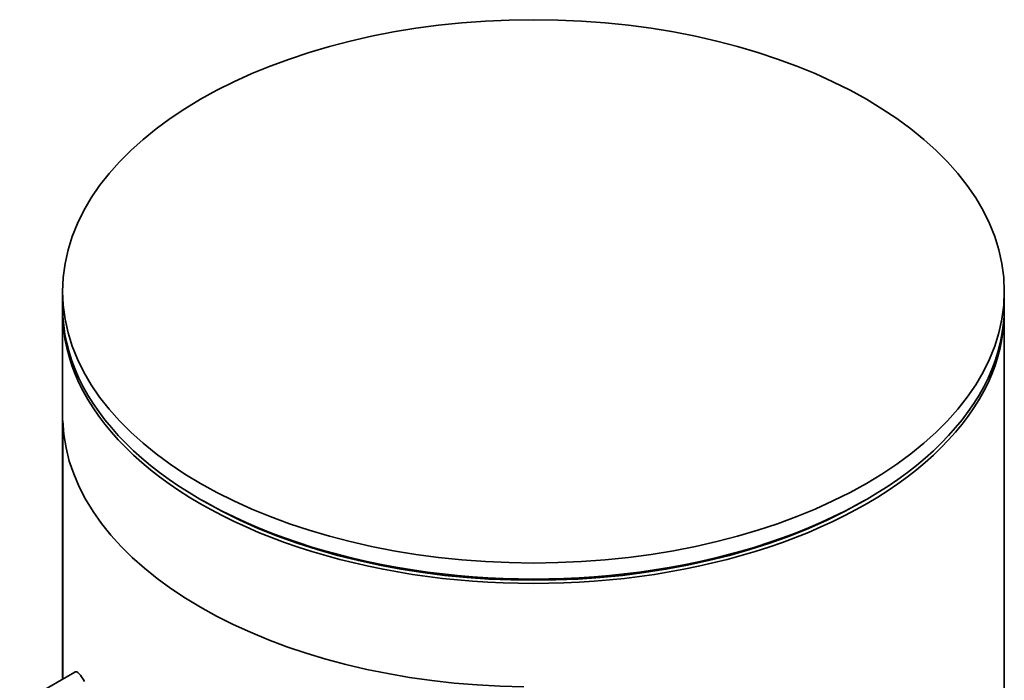
# Model space of a CAD drawing. Units: millimetres. Extents: x 149 to 1645, y 728 to 1992.
# Drawn here: x 1441 to 1469, y 1224 to 1243 of the extents above; entities that cross this region are included whole.
import ezdxf

# ---------------------------------------------------------------- set-up
doc = ezdxf.new("R2010")
doc.units = ezdxf.units.MM
doc.header["$LTSCALE"] = 0.25
doc.layers.add('DV5_Défaut', color=7, linetype='Continuous')

msp = doc.modelspace()

# ---------------------------------------------------------------- linework, layer by layer
at = {"layer": 'DV5_Défaut', "color": 7, "linetype": 'Continuous', "lineweight": 35}
for p, q in [((1442.608, 1235.22), (1442.608, 1234.778)), ((1468.608, 1234.778), (1468.608, 1235.22)), ((1442.608, 1234.655), (1442.608, 1224.511)), ((1468.608, 1084.42), (1468.608, 1234.655)), ((1442.611, 1231.642), (1442.611, 1224.512)), ((1442.611, 1224.512), (1442.611, 1231.642)), ((1446.416, 1229.471), (1446.522, 1229.41)), ((1464.694, 1229.41), (1464.801, 1229.471)), ((1442.942, 1224.703), (1441.422, 1223.826))]:
    msp.add_line(p, q, dxfattribs=at)
msp.add_ellipse((1455.608, 1235.22), major_axis=(-13, 0), ratio=0.57735, dxfattribs=at)
for centre, major_axis, start_param, end_param in [((1455.608, 1234.778), (-13, 0), 0, 3.141593), ((1455.608, 1234.655), (-13, 0), 0, 3.141593), ((1455.608, 1231.797), (-13, 0), 0.020716, 1.55008), ((1455.608, 1231.797), (-13, 0), 0.020716, 1.55008), ((1455.608, 1234.655), (-12.849, 0), 0.785398, 2.356194)]:
    msp.add_ellipse(centre, major_axis=major_axis, ratio=0.57735, start_param=start_param, end_param=end_param, dxfattribs=at)
msp.add_open_spline([(1443.211, 1224.436), (1443.157, 1224.534), (1443.106, 1224.61), (1443.062, 1224.656), (1443.017, 1224.702), (1442.978, 1224.721), (1442.947, 1224.706), (1442.946, 1224.705), (1442.944, 1224.705), (1442.943, 1224.704)], degree=3, knots=[0, 0, 0, 0, 0.489383, 0.489383, 0.489383, 0.97962, 0.97962, 0.97962, 1, 1, 1, 1], dxfattribs=at)

doc.saveas('drawing.dxf')
